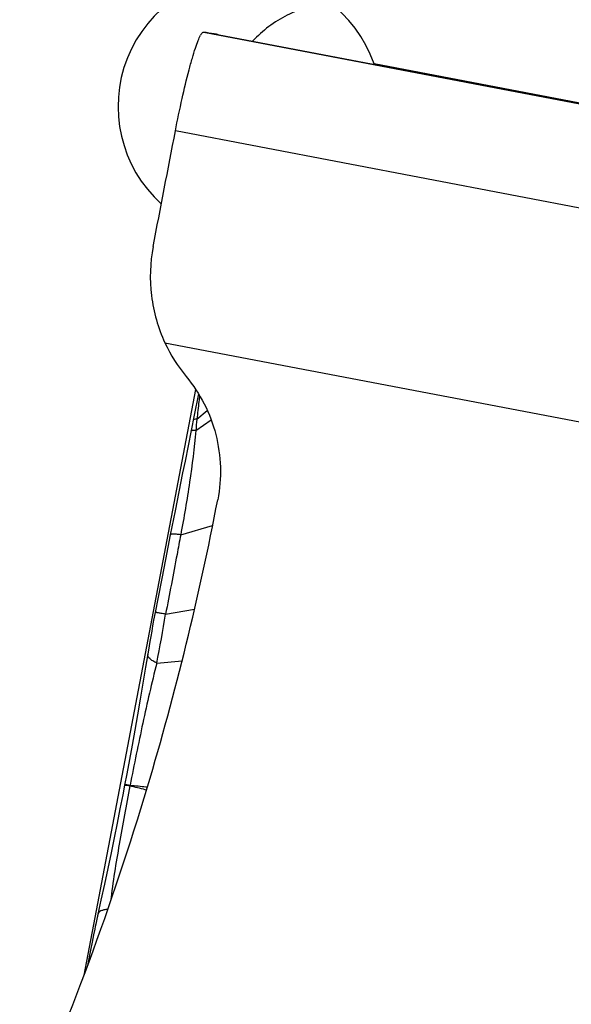
# Model space of a CAD drawing. Units: millimetres. Extents: x 0 to 841, y 0 to 594.
# Drawn here: x 297 to 301, y 301 to 309 of the extents above; entities that cross this region are included whole.
import ezdxf

# ---------------------------------------------------------------- set-up
doc = ezdxf.new("R2010")
doc.units = ezdxf.units.MM
doc.header["$LTSCALE"] = 46.255
doc.layers.add('607087453-000_CL', color=7, linetype='CONTINUOUS')
doc.layers.add('607087646-000_CL', color=7, linetype='CONTINUOUS')

msp = doc.modelspace()

# ---------------------------------------------------------------- linework, layer by layer
at = {"layer": '607087453-000_CL', "color": 9, "linetype": 'CONTINUOUS'}
for p, q in [((304.2707, 307.5241), (298.2054, 308.6811)), ((304.055, 306.7722), (297.9898, 307.9292)), ((297.91, 306.3156), (303.6028, 305.2297)), ((298.1535, 305.7328), (298.2327, 305.7993)), ((298.1456, 305.6458), (298.2619, 305.7282)), ((298.0301, 304.8525), (298.2735, 304.9217)), ((297.9149, 304.2469), (298.1358, 304.2857)), ((297.8483, 303.8739), (298.041, 303.8915)), ((297.6195, 302.9483), (297.6445, 302.9441)), ((297.6446, 302.9441), (297.6433, 302.938)), ((297.7656, 302.9312), (297.7768, 302.9301)), ((297.7694, 302.9062), (297.7602, 302.9086))]:
    msp.add_line(p, q, dxfattribs=at)
at = {"layer": '607087453-000_CL', "color": 7, "linetype": 'CONTINUOUS'}
for p, q in [((298.3226, 308.6623), (304.2713, 307.5276)), ((298.1659, 305.9262), (298.1331, 305.7641)), ((298.1331, 305.7641), (298.0631, 305.4142)), ((297.9873, 305.0348), (297.9511, 304.8527)), ((297.9511, 304.8527), (297.9137, 304.6635)), ((297.9137, 304.6635), (297.8856, 304.5197)), ((297.8856, 304.5197), (297.8579, 304.3767)), ((297.8579, 304.3767), (297.8353, 304.2597)), ((297.8353, 304.2597), (297.8241, 304.2001)), ((297.6187, 303.0298), (297.6024, 302.9447)), ((297.4225, 302.0661), (297.3992, 301.9595)), ((297.3979, 301.9534), (297.3972, 301.9502)), ((297.3983, 301.9552), (297.3979, 301.9534)), ((297.3831, 301.8846), (297.3795, 301.867)), ((297.386, 301.8981), (297.3831, 301.8846)), ((297.3888, 301.9111), (297.386, 301.8981)), ((297.3911, 301.9221), (297.3888, 301.9111)), ((297.394, 301.9355), (297.3911, 301.9221)), ((297.3947, 301.9385), (297.394, 301.9355)), ((297.3953, 301.9413), (297.3947, 301.9385)), ((297.3967, 301.9478), (297.3953, 301.9413)), ((297.3972, 301.9502), (297.3967, 301.9478)), ((297.366, 301.8019), (297.3548, 301.7463)), ((297.3749, 301.8451), (297.366, 301.8019)), ((297.3795, 301.867), (297.3749, 301.8451)), ((297.3548, 301.7463), (297.3433, 301.6875)), ((297.3433, 301.6875), (297.3207, 301.5695))]:
    msp.add_line(p, q, dxfattribs=at)
for points in [[(298.0631, 305.4142), (298.045, 305.3237), (297.9873, 305.0348)], [(297.8241, 304.2001), (297.8164, 304.1588), (297.809, 304.1177), (297.8018, 304.0774), (297.7953, 304.0397), (297.7894, 304.0052), (297.784, 303.9732), (297.7628, 303.8432)], [(297.7628, 303.8432), (297.7422, 303.7202), (297.7216, 303.5991), (297.7009, 303.4801), (297.6802, 303.3635), (297.6596, 303.2494), (297.6391, 303.1382), (297.6187, 303.0298)], [(297.6024, 302.9446), (297.588, 302.8697), (297.5673, 302.7636), (297.5455, 302.6544), (297.5229, 302.5424), (297.4993, 302.4277), (297.4746, 302.3097), (297.449, 302.1891), (297.4225, 302.0661)], [(297.3987, 301.9568), (297.3985, 301.9563), (297.3983, 301.9552)], [(297.3992, 301.9595), (297.399, 301.9583), (297.3987, 301.9568)]]:
    msp.add_lwpolyline(points, dxfattribs=at)
for centre, radius, start, end in [((298.9998, 306.8228), 1.2021, 204.95708, 219.5358), ((276.4876, 309.3005), 22.2219, 336.09424, 343.34286)]:
    msp.add_arc(centre, radius, start, end, dxfattribs=at)
at = {"layer": '607087453-000_CL', "color": 9, "linetype": 'CONTINUOUS'}
for centre, radius, start, end in [((301.4192, 305.3955), 3.2831, 174.10296, 175.62781), ((283.5714, 306.617), 14.538, 349.12394, 350.61706), ((297.2974, 301.0289), 1.9401, 80.01421, 80.47757), ((296.954, 299.0612), 3.9376, 79.91757, 80.05854), ((294.1191, 288.6855), 14.6817, 75.64099, 76.11102), ((299.3298, 318.1923), 15.341, 263.69328, 264.14778)]:
    msp.add_arc(centre, radius, start, end, dxfattribs=at)
at = {"layer": '607087453-000_CL', "color": 7, "linetype": 'CONTINUOUS'}
msp.add_ellipse((276.623, 309.2569), major_axis=(6.6896, 21.1173), ratio=0.99675, start_param=-1.554653, end_param=-1.452904, dxfattribs=at)
for points, knots in [([(297.9898, 307.9292), (298.0057, 308.0117), (298.038, 308.1673), (298.0821, 308.3524), (298.1172, 308.4804), (298.1402, 308.5556), (298.1608, 308.6138), (298.1749, 308.6464), (298.182, 308.6591)], [0, 0, 0, 0, 0.333483, 0.630108, 0.754931, 0.859799, 0.942056, 1, 1, 1, 1]), ([(298.2054, 308.6811), (298.2014, 308.6816), (298.1908, 308.6746), (298.1855, 308.6652), (298.182, 308.6591)], [0, 0, 0, 0, 0.366308, 1, 1, 1, 1]), ([(298.3193, 308.663), (298.308, 308.6651), (298.2702, 308.6721), (298.2322, 308.6783), (298.2054, 308.6811)], [0, 0, 0, 0, 0.299214, 1, 1, 1, 1]), ([(297.82, 307.0477), (297.7965, 306.9255), (297.7886, 306.6722), (297.8575, 306.4284), (297.91, 306.3156)], [0, 0, 0, 0, 0.500201, 1, 1, 1, 1]), ([(298.0727, 306.0576), (298.1257, 305.9935), (298.2178, 305.8531), (298.3063, 305.6177), (298.3415, 305.3685), (298.3281, 305.2009), (298.3125, 305.1191)], [0, 0, 0, 0, 0.249729, 0.499647, 0.749751, 1, 1, 1, 1])]:
    msp.add_open_spline(points, degree=3, knots=knots, dxfattribs=at)
msp.add_open_spline([(297.8199, 307.0478), (297.8764, 307.3416), (297.933, 307.6354), (297.9898, 307.9292)], degree=3, dxfattribs=at)
at = {"layer": '607087453-000_CL', "color": 9, "linetype": 'CONTINUOUS'}
for points, knots in [([(298.1746, 305.9116), (298.1726, 305.8969), (298.1651, 305.8374), (298.1586, 305.7777), (298.1536, 305.7329)], [0, 0, 0, 0, 0.247547, 1, 1, 1, 1]), ([(298.1535, 305.7328), (298.1466, 305.7326), (298.1379, 305.7324), (298.1259, 305.7284), (298.1253, 305.7254)], [0, 0, 0, 0, 0.686918, 1, 1, 1, 1]), ([(298.1456, 305.6458), (298.1336, 305.5144), (298.101, 305.2489), (298.0552, 304.9855), (298.0301, 304.8525)], [0, 0, 0, 0, 0.493581, 1, 1, 1, 1]), ([(298.1456, 305.6458), (298.1405, 305.6461), (298.1315, 305.6464), (298.1198, 305.6458), (298.1126, 305.6448), (298.1087, 305.6426), (298.1085, 305.6414)], [0, 0, 0, 0, 0.406634, 0.70771, 0.901046, 1, 1, 1, 1]), ([(298.0302, 304.8525), (298.0208, 304.8021), (297.9975, 304.6762), (297.9587, 304.4744), (297.9298, 304.3228), (297.915, 304.2468)], [0, 0, 0, 0, 0.24921, 0.623342, 1, 1, 1, 1]), ([(298.0301, 304.8525), (298.0192, 304.8538), (298, 304.8557), (297.9756, 304.8571), (297.9605, 304.8567), (297.9533, 304.8551), (297.9512, 304.8535), (297.9511, 304.8527)], [0, 0, 0, 0, 0.411597, 0.720514, 0.91497, 0.969171, 1, 1, 1, 1]), ([(297.9149, 304.2469), (297.9038, 304.2489), (297.888, 304.2517), (297.8684, 304.255), (297.857, 304.2569), (297.8481, 304.2583), (297.8421, 304.2592), (297.8386, 304.2596), (297.8368, 304.2598), (297.836, 304.2598), (297.8353, 304.2598), (297.8353, 304.2597)], [0, 0, 0, 0, 0.422764, 0.594871, 0.738299, 0.851491, 0.933276, 0.962126, 0.982824, 0.995366, 1, 1, 1, 1]), ([(297.8483, 303.8739), (297.8376, 303.8789), (297.8184, 303.8891), (297.7918, 303.9076), (297.7768, 303.9288), (297.7787, 303.9408)], [0, 0, 0, 0, 0.354339, 0.637775, 1, 1, 1, 1]), ([(297.8483, 303.8739), (297.8086, 303.7225), (297.7387, 303.4128), (297.6758, 303.1018), (297.6446, 302.9441)], [0, 0, 0, 0, 0.493358, 1, 1, 1, 1]), ([(297.6434, 302.938), (297.6153, 302.7906), (297.5608, 302.4989), (297.513, 302.2058), (297.496, 302.06)], [0, 0, 0, 0, 0.505649, 1, 1, 1, 1]), ([(297.6024, 302.9446), (297.6025, 302.9449), (297.6045, 302.9442), (297.6069, 302.9444), (297.6122, 302.9433), (297.6161, 302.9427), (297.6184, 302.9423)], [0, 0, 0, 0, 0.064338, 0.252936, 0.565485, 1, 1, 1, 1]), ([(297.6035, 302.9502), (297.6036, 302.9506), (297.6056, 302.95), (297.608, 302.9501), (297.6134, 302.9492), (297.6172, 302.9487), (297.6195, 302.9483)], [0, 0, 0, 0, 0.066046, 0.255898, 0.568075, 1, 1, 1, 1]), ([(297.4747, 301.9975), (297.4648, 301.9966), (297.4467, 301.9938), (297.4199, 301.9862), (297.4022, 301.9732), (297.4, 301.9629)], [0, 0, 0, 0, 0.35009, 0.630408, 1, 1, 1, 1]), ([(297.344, 301.6327), (297.3424, 301.633), (297.3398, 301.6336), (297.3362, 301.6342), (297.3347, 301.635), (297.3332, 301.635), (297.3332, 301.6352)], [0, 0, 0, 0, 0.433764, 0.745881, 0.934959, 1, 1, 1, 1])]:
    msp.add_open_spline(points, degree=3, knots=knots, dxfattribs=at)
at = {"layer": '607087646-000_CL', "color": 7, "linetype": 'CONTINUOUS'}
for p, q in [((302.9398, 307.7833), (299.5036, 308.4415)), ((299.5459, 308.429), (299.5036, 308.4415)), ((297.2938, 301.4967), (298.1451, 305.9592))]:
    msp.add_line(p, q, dxfattribs=at)
msp.add_ellipse((298.5561, 308.1139), major_axis=(0.9624, -0.2854), ratio=0.996157, start_param=6.9062, end_param=10.547005, dxfattribs=at)
msp.add_open_spline([(299.168, 308.9055), (299.1105, 308.9001), (298.9979, 308.8787), (298.8401, 308.8165), (298.6984, 308.7282), (298.6161, 308.6539), (298.5784, 308.6136)], degree=3, knots=[0, 0, 0, 0, 0.257995, 0.507857, 0.75347, 1, 1, 1, 1], dxfattribs=at)

doc.saveas('drawing.dxf')
